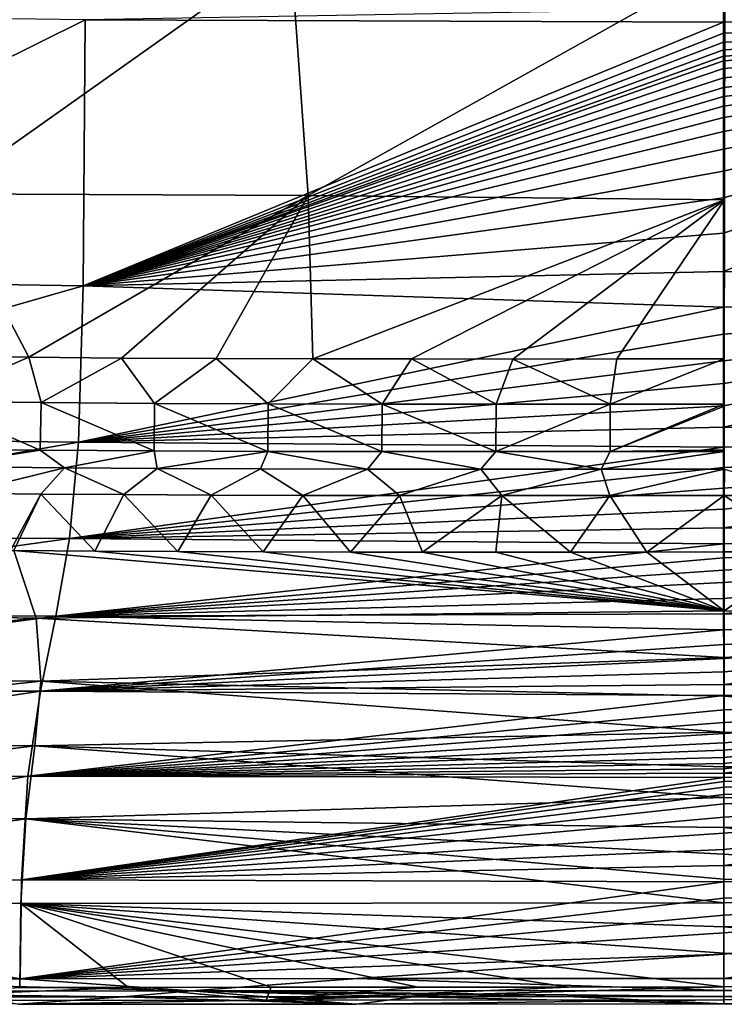
# Model space of a CAD drawing. Units: millimetres. Extents: x -941 to 859, y -365 to 434.
# Drawn here: x -240 to -41, y -365 to -86 of the extents above; entities that cross this region are included whole.
import ezdxf

# ---------------------------------------------------------------- set-up
doc = ezdxf.new("R2010")
doc.units = ezdxf.units.MM
doc.header["$LTSCALE"] = 6.999206
for name, color, linetype in [('20', 7, 'CONTINUOUS'), ('25', 7, 'CONTINUOUS'), ('28', 7, 'CONTINUOUS'), ('30', 7, 'CONTINUOUS'), ('40', 7, 'CONTINUOUS'), ('45', 7, 'CONTINUOUS'), ('48', 7, 'CONTINUOUS'), ('51', 7, 'CONTINUOUS'), ('6', 7, 'CONTINUOUS'), ('69', 7, 'CONTINUOUS'), ('7', 7, 'CONTINUOUS'), ('70', 7, 'CONTINUOUS'), ('77', 7, 'CONTINUOUS'), ('83', 7, 'CONTINUOUS'), ('87', 7, 'CONTINUOUS')]:
    doc.layers.add(name, color=color, linetype=linetype)

msp = doc.modelspace()

# ---------------------------------------------------------------- linework, layer by layer
at = {"layer": '20', "color": 7, "linetype": 'CONTINUOUS', "true_color": 0xdfdfdb}
for points in [[(-163.41, -65.83, 47.16), (-261.66, -135.58, 58.25), (-270.44, -65.47, 48.63), (-163.41, -65.83, 47.16)], [(-158.42, -136.04, 56.8), (-261.66, -135.58, 58.25), (-163.41, -65.83, 47.16), (-158.42, -136.04, 56.8)], [(-40.63, -70.07, 47.32), (-158.42, -136.04, 56.8), (-163.41, -65.83, 47.16), (-40.63, -70.07, 47.32)], [(-40.69, -137.22, 56.96), (-158.42, -136.04, 56.8), (-40.63, -70.07, 47.32), (-40.69, -137.22, 56.96)], [(-263.15, -181.5, 77.57), (-261.66, -135.58, 58.25), (-237.4, -181.8, 76.96), (-263.15, -181.5, 77.57)], [(-261.66, -135.58, 58.25), (-158.42, -136.04, 56.8), (-237.4, -181.8, 76.96), (-261.66, -135.58, 58.25)], [(-237.4, -181.8, 76.96), (-158.42, -136.04, 56.8), (-211.16, -182.01, 76.53), (-237.4, -181.8, 76.96)], [(-211.16, -182.01, 76.53), (-158.42, -136.04, 56.8), (-184.42, -182.15, 76.24), (-211.16, -182.01, 76.53)], [(-184.42, -182.15, 76.24), (-158.42, -136.04, 56.8), (-157.09, -182.23, 76.06), (-184.42, -182.15, 76.24)], [(-158.42, -136.04, 56.8), (-40.69, -137.22, 56.96), (-157.09, -182.23, 76.06), (-158.42, -136.04, 56.8)], [(-157.09, -182.23, 76.06), (-40.69, -137.22, 56.96), (-129.15, -182.27, 75.96), (-157.09, -182.23, 76.06)], [(-129.15, -182.27, 75.96), (-40.69, -137.22, 56.96), (-100.52, -182.28, 75.93), (-129.15, -182.27, 75.96)], [(-100.52, -182.28, 75.93), (-40.69, -137.22, 56.96), (-71.1, -182.27, 75.92), (-100.52, -182.28, 75.93)], [(-40.69, -137.22, 56.96), (-40.81, -182.25, 75.93), (-71.1, -182.27, 75.92), (-40.69, -137.22, 56.96)], [(-40.69, -142.46, 58.36), (-40.81, -182.25, 75.93), (-40.69, -137.22, 56.96), (-40.69, -142.46, 58.36)], [(-40.73, -182.25, 75.93), (-40.81, -182.25, 75.93), (-40.69, -142.46, 58.36), (-40.73, -182.25, 75.93)]]:
    msp.add_3dface(points, dxfattribs=at)
at = {"layer": '25', "color": 7, "linetype": 'CONTINUOUS', "true_color": 0xdfdfdb}
for points in [[(-191.35, -361, 515.95), (-327.17, -357.7, 517.28), (-341.83, -361.11, 516.11), (-191.35, -361, 515.95)], [(-239.88, -357.63, 517.17), (-327.17, -357.7, 517.28), (-191.35, -361, 515.95), (-239.88, -357.63, 517.17)], [(-144.59, -357.56, 517.13), (-239.88, -357.63, 517.17), (-191.35, -361, 515.95), (-144.59, -357.56, 517.13)], [(-40.87, -360.89, 515.93), (-144.59, -357.56, 517.13), (-191.35, -361, 515.95), (-40.87, -360.89, 515.93)], [(-40.87, -357.48, 517.13), (-144.59, -357.56, 517.13), (-40.87, -360.89, 515.93), (-40.87, -357.48, 517.13)], [(-191.35, -361, 515.95), (-341.83, -361.11, 516.11), (-210.69, -362.72, 512.78), (-191.35, -361, 515.95)], [(-210.69, -362.72, 512.78), (-341.83, -361.11, 516.11), (-249.96, -362.75, 512.8), (-210.69, -362.72, 512.78)], [(-170.36, -362.69, 512.76), (-191.35, -361, 515.95), (-210.69, -362.72, 512.78), (-170.36, -362.69, 512.76)], [(-40.87, -360.93, 515.89), (-40.87, -360.89, 515.93), (-191.35, -361, 515.95), (-40.87, -360.93, 515.89)], [(-40.87, -362.6, 512.75), (-40.87, -360.93, 515.89), (-191.35, -361, 515.95), (-40.87, -362.6, 512.75)], [(-40.87, -362.6, 512.75), (-191.35, -361, 515.95), (-85.3, -362.63, 512.75), (-40.87, -362.6, 512.75)], [(-85.3, -362.63, 512.75), (-191.35, -361, 515.95), (-128.59, -362.66, 512.76), (-85.3, -362.63, 512.75)], [(-128.59, -362.66, 512.76), (-191.35, -361, 515.95), (-170.36, -362.69, 512.76), (-128.59, -362.66, 512.76)]]:
    msp.add_3dface(points, dxfattribs=at)
at = {"layer": '28', "color": 7, "linetype": 'CONTINUOUS', "true_color": 0xdfdfdb}
for points in [[(-241.67, -236.42, -81.32), (-235.33, -255.59, 105.84), (-391.2, -252.84, 103.53), (-241.67, -236.42, -81.32)], [(-218.73, -236.6, -81.32), (-40.78, -253.51, 83.66), (-241.67, -236.42, -81.32), (-218.73, -236.6, -81.32)], [(-241.67, -236.42, -81.32), (-40.78, -253.51, 83.66), (-235.33, -255.59, 105.84), (-241.67, -236.42, -81.32)], [(-195.23, -236.73, -81.31), (-40.78, -253.51, 83.66), (-218.73, -236.6, -81.32), (-195.23, -236.73, -81.31)], [(-171.14, -236.82, -81.32), (-40.78, -253.51, 83.66), (-195.23, -236.73, -81.31), (-171.14, -236.82, -81.32)], [(-146.46, -236.87, -81.32), (-40.78, -253.51, 83.66), (-171.14, -236.82, -81.32), (-146.46, -236.87, -81.32)], [(-126.09, -236.89, -81.33), (-40.78, -253.51, 83.66), (-146.46, -236.87, -81.32), (-126.09, -236.89, -81.33)], [(-105.33, -236.89, -81.34), (-40.78, -253.51, 83.66), (-126.09, -236.89, -81.33), (-105.33, -236.89, -81.34)], [(-84.19, -236.89, -81.34), (-40.78, -253.51, 83.66), (-105.33, -236.89, -81.34), (-84.19, -236.89, -81.34)], [(-62.67, -236.88, -81.35), (-40.78, -253.51, 83.66), (-84.19, -236.89, -81.34), (-62.67, -236.88, -81.35)], [(-40.77, -236.86, -81.35), (-40.78, -253.51, 83.66), (-62.67, -236.88, -81.35), (-40.77, -236.86, -81.35)], [(-391.2, -252.84, 103.53), (-235.33, -255.59, 105.84), (-388.87, -271.59, 256.33), (-391.2, -252.84, 103.53)], [(-235.33, -255.59, 105.84), (-234.02, -273.38, 258.73), (-388.87, -271.59, 256.33), (-235.33, -255.59, 105.84)], [(-40.78, -253.51, 83.66), (-40.79, -266.72, 204.36), (-235.33, -255.59, 105.84), (-40.78, -253.51, 83.66)], [(-235.33, -255.59, 105.84), (-40.79, -266.72, 204.36), (-234.02, -273.38, 258.73), (-235.33, -255.59, 105.84)], [(-40.79, -266.72, 204.36), (-40.8, -277.69, 289.61), (-234.02, -273.38, 258.73), (-40.79, -266.72, 204.36)], [(-388.87, -271.59, 256.33), (-234.02, -273.38, 258.73), (-391.69, -290.49, 372.44), (-388.87, -271.59, 256.33)], [(-234.02, -273.38, 258.73), (-235.7, -291.73, 374.07), (-391.69, -290.49, 372.44), (-234.02, -273.38, 258.73)], [(-234.02, -273.38, 258.73), (-40.81, -287.87, 353.65), (-235.7, -291.73, 374.07), (-234.02, -273.38, 258.73)], [(-40.8, -277.69, 289.61), (-40.81, -287.87, 353.65), (-234.02, -273.38, 258.73), (-40.8, -277.69, 289.61)], [(-40.81, -287.87, 353.65), (-40.82, -297.61, 401.09), (-235.7, -291.73, 374.07), (-40.81, -287.87, 353.65)], [(-391.69, -290.49, 372.44), (-235.7, -291.73, 374.07), (-395.98, -311.45, 448.74), (-391.69, -290.49, 372.44)], [(-235.7, -291.73, 374.07), (-238.21, -312.32, 449.27), (-395.98, -311.45, 448.74), (-235.7, -291.73, 374.07)], [(-235.7, -291.73, 374.07), (-40.83, -306.29, 432.69), (-238.21, -312.32, 449.27), (-235.7, -291.73, 374.07)], [(-40.82, -297.61, 401.09), (-40.83, -306.29, 432.69), (-235.7, -291.73, 374.07), (-40.82, -297.61, 401.09)], [(-40.83, -306.29, 432.69), (-40.83, -314.8, 455.1), (-238.21, -312.32, 449.27), (-40.83, -306.29, 432.69)], [(-395.98, -311.45, 448.74), (-238.21, -312.32, 449.27), (-398.41, -335.83, 483.69), (-395.98, -311.45, 448.74)], [(-238.21, -312.32, 449.27), (-239.65, -336.28, 483.46), (-398.41, -335.83, 483.69), (-238.21, -312.32, 449.27)], [(-238.21, -312.32, 449.27), (-40.85, -336.12, 483.37), (-239.65, -336.28, 483.46), (-238.21, -312.32, 449.27)], [(-40.84, -329.4, 477.63), (-40.85, -336.12, 483.37), (-238.21, -312.32, 449.27), (-40.84, -329.4, 477.63)], [(-40.84, -322.36, 468.84), (-40.84, -329.4, 477.63), (-238.21, -312.32, 449.27), (-40.84, -322.36, 468.84)], [(-40.83, -314.8, 455.1), (-40.84, -322.36, 468.84), (-238.21, -312.32, 449.27), (-40.83, -314.8, 455.1)], [(-239.65, -336.28, 483.46), (-239.97, -360.04, 490.64), (-398.41, -335.83, 483.69), (-239.65, -336.28, 483.46)], [(-239.97, -360.04, 490.64), (-239.65, -336.28, 483.46), (-209.24, -360.02, 490.62), (-239.97, -360.04, 490.64)], [(-40.85, -336.12, 483.37), (-40.86, -342.95, 487.16), (-239.65, -336.28, 483.46), (-40.85, -336.12, 483.37)], [(-40.86, -350.38, 489.5), (-40.87, -359.9, 490.59), (-239.65, -336.28, 483.46), (-40.86, -350.38, 489.5)], [(-239.65, -336.28, 483.46), (-40.87, -359.9, 490.59), (-84.77, -359.93, 490.59), (-239.65, -336.28, 483.46)], [(-40.86, -342.95, 487.16), (-40.86, -350.38, 489.5), (-239.65, -336.28, 483.46), (-40.86, -342.95, 487.16)], [(-209.24, -360.02, 490.62), (-239.65, -336.28, 483.46), (-168.83, -359.99, 490.6), (-209.24, -360.02, 490.62)], [(-168.83, -359.99, 490.6), (-239.65, -336.28, 483.46), (-127.31, -359.97, 490.6), (-168.83, -359.99, 490.6)], [(-127.31, -359.97, 490.6), (-239.65, -336.28, 483.46), (-84.77, -359.93, 490.59), (-127.31, -359.97, 490.6)]]:
    msp.add_3dface(points, dxfattribs=at)
at = {"layer": '30', "color": 7, "linetype": 'CONTINUOUS', "true_color": 0xdfdfdb}
for points in [[(-40.94, -83.25, 68.14), (-221.49, -86.28, 69.25), (-40.94, -87.02, 68.49), (-40.94, -83.25, 68.14)], [(-367.66, -84.36, 75.05), (-368.47, -159.34, 93.28), (-221.49, -86.28, 69.25), (-367.66, -84.36, 75.05)], [(-221.49, -86.28, 69.25), (-368.47, -159.34, 93.28), (-222.02, -161.57, 86.34), (-221.49, -86.28, 69.25)], [(-221.49, -86.28, 69.25), (-222.02, -161.57, 86.34), (-40.94, -87.02, 68.49), (-221.49, -86.28, 69.25)], [(-40.94, -87.02, 68.49), (-222.02, -161.57, 86.34), (-40.94, -90.11, 68.8), (-40.94, -87.02, 68.49)], [(-40.94, -90.11, 68.8), (-222.02, -161.57, 86.34), (-40.94, -92.66, 69.07), (-40.94, -90.11, 68.8)], [(-40.94, -92.66, 69.07), (-222.02, -161.57, 86.34), (-40.94, -94.81, 69.31), (-40.94, -92.66, 69.07)], [(-40.94, -94.81, 69.31), (-222.02, -161.57, 86.34), (-40.94, -96.59, 69.52), (-40.94, -94.81, 69.31)], [(-40.94, -96.59, 69.52), (-222.02, -161.57, 86.34), (-40.94, -97.89, 69.67), (-40.94, -96.59, 69.52)], [(-40.94, -97.89, 69.67), (-222.02, -161.57, 86.34), (-40.94, -100.09, 69.94), (-40.94, -97.89, 69.67)], [(-40.94, -100.09, 69.94), (-222.02, -161.57, 86.34), (-40.94, -102.78, 70.29), (-40.94, -100.09, 69.94)], [(-40.94, -102.78, 70.29), (-222.02, -161.57, 86.34), (-40.95, -105.49, 70.66), (-40.94, -102.78, 70.29)], [(-40.95, -105.49, 70.66), (-222.02, -161.57, 86.34), (-40.95, -108.06, 71.03), (-40.95, -105.49, 70.66)], [(-40.95, -108.06, 71.03), (-222.02, -161.57, 86.34), (-40.95, -110.78, 71.44), (-40.95, -108.06, 71.03)], [(-40.95, -110.78, 71.44), (-222.02, -161.57, 86.34), (-40.95, -113.98, 71.95), (-40.95, -110.78, 71.44)], [(-40.95, -113.98, 71.95), (-222.02, -161.57, 86.34), (-40.95, -117.95, 72.64), (-40.95, -113.98, 71.95)], [(-40.95, -117.95, 72.64), (-222.02, -161.57, 86.34), (-40.95, -122.94, 73.57), (-40.95, -117.95, 72.64)], [(-40.95, -122.94, 73.57), (-222.02, -161.57, 86.34), (-40.96, -129.14, 74.88), (-40.95, -122.94, 73.57)], [(-40.96, -129.14, 74.88), (-222.02, -161.57, 86.34), (-40.96, -136.66, 76.69), (-40.96, -129.14, 74.88)], [(-40.96, -136.66, 76.69), (-222.02, -161.57, 86.34), (-40.96, -146.63, 79.59), (-40.96, -136.66, 76.69)], [(-40.96, -146.63, 79.59), (-222.02, -161.57, 86.34), (-40.97, -157.49, 83.53), (-40.96, -146.63, 79.59)], [(-40.97, -157.49, 83.53), (-222.02, -161.57, 86.34), (-40.97, -167.65, 88.21), (-40.97, -157.49, 83.53)], [(-368.47, -159.34, 93.28), (-370.64, -204.22, 131.67), (-222.02, -161.57, 86.34), (-368.47, -159.34, 93.28)], [(-222.02, -161.57, 86.34), (-370.64, -204.22, 131.67), (-223.36, -205.84, 123.82), (-222.02, -161.57, 86.34)], [(-222.02, -161.57, 86.34), (-223.36, -205.84, 123.82), (-40.97, -167.65, 88.21), (-222.02, -161.57, 86.34)], [(-40.97, -167.65, 88.21), (-223.36, -205.84, 123.82), (-40.97, -175.24, 92.53), (-40.97, -167.65, 88.21)], [(-40.97, -175.24, 92.53), (-223.36, -205.84, 123.82), (-40.97, -182.83, 97.76), (-40.97, -175.24, 92.53)], [(-40.97, -182.83, 97.76), (-223.36, -205.84, 123.82), (-40.97, -189.24, 103.09), (-40.97, -182.83, 97.76)], [(-40.97, -189.24, 103.09), (-223.36, -205.84, 123.82), (-40.97, -195.52, 109.34), (-40.97, -189.24, 103.09)], [(-40.97, -195.52, 109.34), (-223.36, -205.84, 123.82), (-40.97, -201.51, 116.48), (-40.97, -195.52, 109.34)], [(-40.97, -201.51, 116.48), (-223.36, -205.84, 123.82), (-40.97, -207.25, 124.69), (-40.97, -201.51, 116.48)], [(-370.64, -204.22, 131.67), (-374.91, -232.28, 196.8), (-223.36, -205.84, 123.82), (-370.64, -204.22, 131.67)], [(-223.36, -205.84, 123.82), (-374.91, -232.28, 196.8), (-225.91, -233.08, 189.05), (-223.36, -205.84, 123.82)], [(-223.36, -205.84, 123.82), (-225.91, -233.08, 189.05), (-40.97, -207.25, 124.69), (-223.36, -205.84, 123.82)], [(-40.97, -207.25, 124.69), (-225.91, -233.08, 189.05), (-40.97, -212.97, 134.54), (-40.97, -207.25, 124.69)], [(-40.97, -212.97, 134.54), (-225.91, -233.08, 189.05), (-40.97, -218.84, 146.8), (-40.97, -212.97, 134.54)], [(-40.97, -218.84, 146.8), (-225.91, -233.08, 189.05), (-40.96, -224.76, 161.79), (-40.97, -218.84, 146.8)], [(-40.96, -224.76, 161.79), (-225.91, -233.08, 189.05), (-40.96, -230.04, 177.72), (-40.96, -224.76, 161.79)], [(-40.96, -230.04, 177.72), (-225.91, -233.08, 189.05), (-40.95, -234.56, 193.29), (-40.96, -230.04, 177.72)], [(-374.91, -232.28, 196.8), (-381.47, -254.72, 288.71), (-225.91, -233.08, 189.05), (-374.91, -232.28, 196.8)], [(-225.91, -233.08, 189.05), (-381.47, -254.72, 288.71), (-229.79, -254.98, 282.53), (-225.91, -233.08, 189.05)], [(-225.91, -233.08, 189.05), (-229.79, -254.98, 282.53), (-40.95, -234.56, 193.29), (-225.91, -233.08, 189.05)], [(-40.95, -234.56, 193.29), (-229.79, -254.98, 282.53), (-40.95, -238.51, 208.3), (-40.95, -234.56, 193.29)], [(-40.95, -238.51, 208.3), (-229.79, -254.98, 282.53), (-40.94, -242.01, 222.62), (-40.95, -238.51, 208.3)], [(-40.94, -242.01, 222.62), (-229.79, -254.98, 282.53), (-40.94, -245.52, 237.83), (-40.94, -242.01, 222.62)], [(-40.94, -245.52, 237.83), (-229.79, -254.98, 282.53), (-40.93, -249.98, 258.19), (-40.94, -245.52, 237.83)], [(-40.93, -249.98, 258.19), (-229.79, -254.98, 282.53), (-40.92, -254.4, 279.24), (-40.93, -249.98, 258.19)], [(-381.47, -254.72, 288.71), (-388.74, -276.26, 387.18), (-229.79, -254.98, 282.53), (-381.47, -254.72, 288.71)], [(-229.79, -254.98, 282.53), (-388.74, -276.26, 387.18), (-234.07, -276.26, 383.31), (-229.79, -254.98, 282.53)], [(-229.79, -254.98, 282.53), (-234.07, -276.26, 383.31), (-40.92, -258.87, 301.04), (-229.79, -254.98, 282.53)], [(-40.92, -254.4, 279.24), (-229.79, -254.98, 282.53), (-40.92, -258.87, 301.04), (-40.92, -254.4, 279.24)], [(-40.92, -258.87, 301.04), (-234.07, -276.26, 383.31), (-40.91, -263.02, 321.35), (-40.92, -258.87, 301.04)], [(-40.91, -263.02, 321.35), (-234.07, -276.26, 383.31), (-40.9, -266.99, 340.61), (-40.91, -263.02, 321.35)], [(-40.9, -266.99, 340.61), (-234.07, -276.26, 383.31), (-40.9, -270.8, 358.63), (-40.9, -266.99, 340.61)], [(-40.9, -270.8, 358.63), (-234.07, -276.26, 383.31), (-40.89, -274.33, 374.76), (-40.9, -270.8, 358.63)], [(-40.89, -274.33, 374.76), (-234.07, -276.26, 383.31), (-40.89, -277.48, 388.6), (-40.89, -274.33, 374.76)], [(-388.74, -276.26, 387.18), (-394.81, -300.35, 468.01), (-234.07, -276.26, 383.31), (-388.74, -276.26, 387.18)], [(-234.07, -276.26, 383.31), (-394.81, -300.35, 468.01), (-237.65, -300.26, 466.31), (-234.07, -276.26, 383.31)], [(-234.07, -276.26, 383.31), (-237.65, -300.26, 466.31), (-40.89, -277.48, 388.6), (-234.07, -276.26, 383.31)], [(-40.89, -277.48, 388.6), (-237.65, -300.26, 466.31), (-40.88, -281.53, 405.38), (-40.89, -277.48, 388.6)], [(-40.88, -281.53, 405.38), (-237.65, -300.26, 466.31), (-40.88, -285.09, 419.19), (-40.88, -281.53, 405.38)], [(-40.88, -285.09, 419.19), (-237.65, -300.26, 466.31), (-40.87, -288.24, 430.56), (-40.88, -285.09, 419.19)], [(-40.87, -288.24, 430.56), (-237.65, -300.26, 466.31), (-40.87, -290.81, 439.24), (-40.87, -288.24, 430.56)], [(-40.87, -290.81, 439.24), (-237.65, -300.26, 466.31), (-40.87, -292.91, 445.93), (-40.87, -290.81, 439.24)], [(-40.87, -292.91, 445.93), (-237.65, -300.26, 466.31), (-40.87, -294.97, 452.11), (-40.87, -292.91, 445.93)], [(-40.87, -294.97, 452.11), (-237.65, -300.26, 466.31), (-40.87, -296.7, 457.06), (-40.87, -294.97, 452.11)], [(-40.87, -296.7, 457.06), (-237.65, -300.26, 466.31), (-40.86, -298.17, 461.06), (-40.87, -296.7, 457.06)], [(-394.81, -300.35, 468.01), (-397.94, -329.72, 509.22), (-237.65, -300.26, 466.31), (-394.81, -300.35, 468.01)], [(-237.65, -300.26, 466.31), (-397.94, -329.72, 509.22), (-239.49, -329.61, 508.67), (-237.65, -300.26, 466.31)], [(-237.65, -300.26, 466.31), (-239.49, -329.61, 508.67), (-40.86, -300.66, 467.41), (-237.65, -300.26, 466.31)], [(-40.86, -300.66, 467.41), (-239.49, -329.61, 508.67), (-40.86, -301.79, 470.12), (-40.86, -300.66, 467.41)], [(-40.86, -298.17, 461.06), (-237.65, -300.26, 466.31), (-40.86, -299.45, 464.38), (-40.86, -298.17, 461.06)], [(-40.86, -299.45, 464.38), (-237.65, -300.26, 466.31), (-40.86, -300.66, 467.41), (-40.86, -299.45, 464.38)], [(-40.86, -301.79, 470.12), (-239.49, -329.61, 508.67), (-40.86, -303.44, 473.91), (-40.86, -301.79, 470.12)], [(-40.86, -303.44, 473.91), (-239.49, -329.61, 508.67), (-40.86, -305.44, 478.17), (-40.86, -303.44, 473.91)], [(-40.86, -305.44, 478.17), (-239.49, -329.61, 508.67), (-40.86, -308.11, 483.38), (-40.86, -305.44, 478.17)], [(-40.86, -308.11, 483.38), (-239.49, -329.61, 508.67), (-40.86, -311.85, 489.74), (-40.86, -308.11, 483.38)], [(-40.86, -311.85, 489.74), (-239.49, -329.61, 508.67), (-40.86, -316.39, 496.13), (-40.86, -311.85, 489.74)], [(-40.86, -316.39, 496.13), (-239.49, -329.61, 508.67), (-40.86, -321.05, 501.47), (-40.86, -316.39, 496.13)], [(-40.86, -321.05, 501.47), (-239.49, -329.61, 508.67), (-40.86, -325.54, 505.63), (-40.86, -321.05, 501.47)], [(-40.86, -325.54, 505.63), (-239.49, -329.61, 508.67), (-40.86, -330.13, 509.04), (-40.86, -325.54, 505.63)], [(-239.49, -329.61, 508.67), (-397.94, -329.72, 509.22), (-239.88, -357.63, 517.17), (-239.49, -329.61, 508.67)], [(-239.88, -357.63, 517.17), (-397.94, -329.72, 509.22), (-327.17, -357.7, 517.28), (-239.88, -357.63, 517.17)], [(-239.49, -329.61, 508.67), (-239.88, -357.63, 517.17), (-40.86, -330.13, 509.04), (-239.49, -329.61, 508.67)], [(-40.86, -330.13, 509.04), (-239.88, -357.63, 517.17), (-40.86, -334.82, 511.77), (-40.86, -330.13, 509.04)], [(-40.86, -334.82, 511.77), (-239.88, -357.63, 517.17), (-40.86, -339.57, 513.86), (-40.86, -334.82, 511.77)], [(-40.86, -339.57, 513.86), (-239.88, -357.63, 517.17), (-40.86, -344.62, 515.44), (-40.86, -339.57, 513.86)], [(-40.86, -344.62, 515.44), (-239.88, -357.63, 517.17), (-40.87, -350.62, 516.59), (-40.86, -344.62, 515.44)], [(-40.87, -350.62, 516.59), (-239.88, -357.63, 517.17), (-144.59, -357.56, 517.13), (-40.87, -350.62, 516.59)], [(-40.87, -357.48, 517.13), (-40.87, -350.62, 516.59), (-144.59, -357.56, 517.13), (-40.87, -357.48, 517.13)]]:
    msp.add_3dface(points, dxfattribs=at)
at = {"layer": '40', "color": 7, "linetype": 'CONTINUOUS', "true_color": 0xdfdfdb}
for points in [[(-40.78, -220.86, -81.37), (-40.79, -213.44, 60.42), (-40.74, -213.44, 60.42), (-40.78, -220.86, -81.37)], [(-16.41, -220.84, -81.37), (-40.78, -220.86, -81.37), (-40.7, -213.44, 60.42), (-16.41, -220.84, -81.37)], [(-40.7, -213.44, 60.42), (-40.78, -220.86, -81.37), (-40.74, -213.44, 60.42), (-40.7, -213.44, 60.42)]]:
    msp.add_3dface(points, dxfattribs=at)
at = {"layer": '45', "color": 7, "linetype": 'CONTINUOUS', "true_color": 0xdfdfdb}
for points in [[(-40.78, -253.51, 83.66), (-40.77, -236.86, -81.35), (-16.78, -236.84, -81.35), (-40.78, -253.51, 83.66)], [(-40.78, -253.51, 83.66), (-16.78, -236.84, -81.35), (153.77, -255.3, 105.82), (-40.78, -253.51, 83.66)], [(-40.79, -266.72, 204.36), (-40.78, -253.51, 83.66), (153.77, -255.3, 105.82), (-40.79, -266.72, 204.36)], [(152.42, -273.1, 258.72), (-40.79, -266.72, 204.36), (153.77, -255.3, 105.82), (152.42, -273.1, 258.72)], [(-40.8, -277.69, 289.61), (-40.79, -266.72, 204.36), (152.42, -273.1, 258.72), (-40.8, -277.69, 289.61)], [(154.07, -291.44, 374.07), (-40.8, -277.69, 289.61), (152.42, -273.1, 258.72), (154.07, -291.44, 374.07)], [(-40.81, -287.87, 353.65), (-40.8, -277.69, 289.61), (154.07, -291.44, 374.07), (-40.81, -287.87, 353.65)], [(-40.82, -297.61, 401.09), (-40.81, -287.87, 353.65), (154.07, -291.44, 374.07), (-40.82, -297.61, 401.09)], [(156.55, -312.03, 449.26), (-40.82, -297.61, 401.09), (154.07, -291.44, 374.07), (156.55, -312.03, 449.26)], [(-40.83, -306.29, 432.69), (-40.82, -297.61, 401.09), (156.55, -312.03, 449.26), (-40.83, -306.29, 432.69)], [(-40.83, -314.8, 455.1), (-40.83, -306.29, 432.69), (156.55, -312.03, 449.26), (-40.83, -314.8, 455.1)], [(157.95, -335.98, 483.46), (-40.83, -314.8, 455.1), (156.55, -312.03, 449.26), (157.95, -335.98, 483.46)], [(-40.84, -322.36, 468.84), (-40.83, -314.8, 455.1), (157.95, -335.98, 483.46), (-40.84, -322.36, 468.84)], [(-40.84, -329.4, 477.63), (-40.84, -322.36, 468.84), (157.95, -335.98, 483.46), (-40.84, -329.4, 477.63)], [(-40.85, -336.12, 483.37), (-40.84, -329.4, 477.63), (157.95, -335.98, 483.46), (-40.85, -336.12, 483.37)], [(-40.86, -342.95, 487.16), (-40.85, -336.12, 483.37), (157.95, -335.98, 483.46), (-40.86, -342.95, 487.16)], [(158.22, -359.75, 490.64), (-40.86, -342.95, 487.16), (157.95, -335.98, 483.46), (158.22, -359.75, 490.64)], [(-40.86, -350.38, 489.5), (-40.86, -342.95, 487.16), (158.22, -359.75, 490.64), (-40.86, -350.38, 489.5)], [(-40.87, -359.9, 490.59), (-40.86, -350.38, 489.5), (61.1, -359.83, 490.6), (-40.87, -359.9, 490.59)], [(158.22, -359.75, 490.64), (156.6, -359.75, 490.63), (-40.86, -350.38, 489.5), (158.22, -359.75, 490.64)], [(61.1, -359.83, 490.6), (-40.86, -350.38, 489.5), (156.6, -359.75, 490.63), (61.1, -359.83, 490.6)]]:
    msp.add_3dface(points, dxfattribs=at)
at = {"layer": '48', "color": 7, "linetype": 'CONTINUOUS', "true_color": 0xdfdfdb}
for points in [[(-40.87, -359.9, 490.59), (61.1, -359.83, 490.6), (-40.87, -363.53, 492.36), (-40.87, -359.9, 490.59)], [(61.1, -359.83, 490.6), (88.79, -363.43, 492.36), (-40.87, -363.53, 492.36), (61.1, -359.83, 490.6)], [(4.21, -364.64, 496.21), (-40.87, -364.68, 496.21), (88.79, -363.43, 492.36), (4.21, -364.64, 496.21)], [(88.79, -363.43, 492.36), (-40.87, -364.68, 496.21), (-40.87, -363.57, 492.41), (88.79, -363.43, 492.36)], [(-40.87, -363.53, 492.36), (88.79, -363.43, 492.36), (-40.87, -363.57, 492.41), (-40.87, -363.53, 492.36)]]:
    msp.add_3dface(points, dxfattribs=at)
at = {"layer": '51', "color": 7, "linetype": 'CONTINUOUS', "true_color": 0xdfdfdb}
for points in [[(62.71, -362.52, 512.76), (-40.87, -362.6, 512.75), (47.87, -364.61, 496.22), (62.71, -362.52, 512.76)], [(-40.87, -362.6, 512.75), (-40.87, -364.68, 496.21), (4.21, -364.64, 496.21), (-40.87, -362.6, 512.75)], [(47.87, -364.61, 496.22), (-40.87, -362.6, 512.75), (4.21, -364.64, 496.21), (47.87, -364.61, 496.22)]]:
    msp.add_3dface(points, dxfattribs=at)
at = {"layer": '6', "color": 7, "linetype": 'CONTINUOUS', "true_color": 0xdfdfdb}
for points in [[(-263.15, -181.5, 77.57), (-237.4, -181.8, 76.96), (-265.98, -194.22, 81.01), (-263.15, -181.5, 77.57)], [(-237.4, -181.8, 76.96), (-233.93, -194.59, 80.27), (-265.98, -194.22, 81.01), (-237.4, -181.8, 76.96)], [(-237.4, -181.8, 76.96), (-211.16, -182.01, 76.53), (-233.93, -194.59, 80.27), (-237.4, -181.8, 76.96)], [(-211.16, -182.01, 76.53), (-201.82, -194.83, 79.79), (-233.93, -194.59, 80.27), (-211.16, -182.01, 76.53)], [(-211.16, -182.01, 76.53), (-184.42, -182.15, 76.24), (-201.82, -194.83, 79.79), (-211.16, -182.01, 76.53)], [(-184.42, -182.15, 76.24), (-169.67, -194.96, 79.51), (-201.82, -194.83, 79.79), (-184.42, -182.15, 76.24)], [(-184.42, -182.15, 76.24), (-157.09, -182.23, 76.06), (-169.67, -194.96, 79.51), (-184.42, -182.15, 76.24)], [(-157.09, -182.23, 76.06), (-137.49, -195.02, 79.36), (-169.67, -194.96, 79.51), (-157.09, -182.23, 76.06)], [(-157.09, -182.23, 76.06), (-129.15, -182.27, 75.96), (-137.49, -195.02, 79.36), (-157.09, -182.23, 76.06)], [(-129.15, -182.27, 75.96), (-105.28, -195.04, 79.31), (-137.49, -195.02, 79.36), (-129.15, -182.27, 75.96)], [(-129.15, -182.27, 75.96), (-100.52, -182.28, 75.93), (-105.28, -195.04, 79.31), (-129.15, -182.27, 75.96)], [(-100.52, -182.28, 75.93), (-73.05, -195.03, 79.3), (-105.28, -195.04, 79.31), (-100.52, -182.28, 75.93)], [(-100.52, -182.28, 75.93), (-71.1, -182.27, 75.92), (-73.05, -195.03, 79.3), (-100.52, -182.28, 75.93)], [(-71.1, -182.27, 75.92), (-40.81, -182.25, 75.93), (-73.05, -195.03, 79.3), (-71.1, -182.27, 75.92)], [(-40.81, -182.25, 75.93), (-40.8, -195.07, 79.31), (-73.05, -195.03, 79.3), (-40.81, -182.25, 75.93)], [(-234.18, -208.02, 73.57), (-266.37, -207.64, 74.32), (-265.98, -194.22, 81.01), (-234.18, -208.02, 73.57)], [(-233.93, -194.59, 80.27), (-234.18, -208.02, 73.57), (-265.98, -194.22, 81.01), (-233.93, -194.59, 80.27)], [(-201.98, -208.26, 73.1), (-234.18, -208.02, 73.57), (-233.93, -194.59, 80.27), (-201.98, -208.26, 73.1)], [(-201.82, -194.83, 79.79), (-201.98, -208.26, 73.1), (-233.93, -194.59, 80.27), (-201.82, -194.83, 79.79)], [(-169.76, -208.4, 72.81), (-201.98, -208.26, 73.1), (-201.82, -194.83, 79.79), (-169.76, -208.4, 72.81)], [(-169.67, -194.96, 79.51), (-169.76, -208.4, 72.81), (-201.82, -194.83, 79.79), (-169.67, -194.96, 79.51)], [(-137.53, -208.46, 72.67), (-169.76, -208.4, 72.81), (-169.67, -194.96, 79.51), (-137.53, -208.46, 72.67)], [(-137.49, -195.02, 79.36), (-137.53, -208.46, 72.67), (-169.67, -194.96, 79.51), (-137.49, -195.02, 79.36)], [(-105.29, -208.48, 72.62), (-137.53, -208.46, 72.67), (-137.49, -195.02, 79.36), (-105.29, -208.48, 72.62)], [(-105.28, -195.04, 79.31), (-105.29, -208.48, 72.62), (-137.49, -195.02, 79.36), (-105.28, -195.04, 79.31)], [(-73.04, -208.47, 72.61), (-105.29, -208.48, 72.62), (-73.05, -195.03, 79.3), (-73.04, -208.47, 72.61)], [(-73.05, -195.03, 79.3), (-105.29, -208.48, 72.62), (-105.28, -195.04, 79.31), (-73.05, -195.03, 79.3)], [(-40.8, -195.07, 79.31), (-73.04, -208.47, 72.61), (-73.05, -195.03, 79.3), (-40.8, -195.07, 79.31)], [(-40.8, -195.65, 79.25), (-73.04, -208.47, 72.61), (-40.8, -195.07, 79.31), (-40.8, -195.65, 79.25)], [(-40.79, -208, 73.1), (-73.04, -208.47, 72.61), (-40.8, -195.65, 79.25), (-40.79, -208, 73.1)], [(-234.18, -208.02, 73.57), (-263.99, -212.66, 62.05), (-266.37, -207.64, 74.32), (-234.18, -208.02, 73.57)], [(-227.27, -213.07, 61.25), (-263.99, -212.66, 62.05), (-234.18, -208.02, 73.57), (-227.27, -213.07, 61.25)], [(-201.98, -208.26, 73.1), (-227.27, -213.07, 61.25), (-234.18, -208.02, 73.57), (-201.98, -208.26, 73.1)], [(-201.07, -213.25, 60.88), (-227.27, -213.07, 61.25), (-201.98, -208.26, 73.1), (-201.07, -213.25, 60.88)], [(-169.76, -208.4, 72.81), (-201.07, -213.25, 60.88), (-201.98, -208.26, 73.1), (-169.76, -208.4, 72.81)], [(-171.87, -213.38, 60.63), (-201.07, -213.25, 60.88), (-169.76, -208.4, 72.81), (-171.87, -213.38, 60.63)], [(-141.67, -213.44, 60.48), (-171.87, -213.38, 60.63), (-169.76, -208.4, 72.81), (-141.67, -213.44, 60.48)], [(-137.53, -208.46, 72.67), (-141.67, -213.44, 60.48), (-169.76, -208.4, 72.81), (-137.53, -208.46, 72.67)], [(-109.62, -213.47, 60.42), (-141.67, -213.44, 60.48), (-137.53, -208.46, 72.67), (-109.62, -213.47, 60.42)], [(-105.29, -208.48, 72.62), (-109.62, -213.47, 60.42), (-137.53, -208.46, 72.67), (-105.29, -208.48, 72.62)], [(-75.55, -213.46, 60.41), (-109.62, -213.47, 60.42), (-105.29, -208.48, 72.62), (-75.55, -213.46, 60.41)], [(-73.04, -208.47, 72.61), (-75.55, -213.46, 60.41), (-105.29, -208.48, 72.62), (-73.04, -208.47, 72.61)], [(-40.79, -213.44, 60.42), (-75.55, -213.46, 60.41), (-40.79, -208.4, 72.67), (-40.79, -213.44, 60.42)], [(-40.79, -208.4, 72.67), (-75.55, -213.46, 60.41), (-73.04, -208.47, 72.61), (-40.79, -208.4, 72.67)], [(-40.79, -208.4, 72.67), (-73.04, -208.47, 72.61), (-40.79, -208, 73.1), (-40.79, -208.4, 72.67)]]:
    msp.add_3dface(points, dxfattribs=at)
at = {"layer": '69', "color": 7, "linetype": 'CONTINUOUS', "true_color": 0xdfdfdb}
for points in [[(-234, -220.49, -81.37), (-242.6, -236.41, -81.32), (-256.43, -220.27, -81.37), (-234, -220.49, -81.37)], [(-241.67, -236.42, -81.32), (-242.6, -236.41, -81.32), (-234, -220.49, -81.37), (-241.67, -236.42, -81.32)], [(-218.73, -236.6, -81.32), (-241.67, -236.42, -81.32), (-234, -220.49, -81.37), (-218.73, -236.6, -81.32)], [(-210.5, -220.65, -81.37), (-218.73, -236.6, -81.32), (-234, -220.49, -81.37), (-210.5, -220.65, -81.37)], [(-195.23, -236.73, -81.31), (-218.73, -236.6, -81.32), (-210.5, -220.65, -81.37), (-195.23, -236.73, -81.31)], [(-185.82, -220.77, -81.37), (-195.23, -236.73, -81.31), (-210.5, -220.65, -81.37), (-185.82, -220.77, -81.37)], [(-171.14, -236.82, -81.32), (-195.23, -236.73, -81.31), (-185.82, -220.77, -81.37), (-171.14, -236.82, -81.32)], [(-159.9, -220.84, -81.37), (-171.14, -236.82, -81.32), (-185.82, -220.77, -81.37), (-159.9, -220.84, -81.37)], [(-146.46, -236.87, -81.32), (-171.14, -236.82, -81.32), (-159.9, -220.84, -81.37), (-146.46, -236.87, -81.32)], [(-132.53, -220.88, -81.37), (-146.46, -236.87, -81.32), (-159.9, -220.84, -81.37), (-132.53, -220.88, -81.37)], [(-126.09, -236.89, -81.33), (-146.46, -236.87, -81.32), (-132.53, -220.88, -81.37), (-126.09, -236.89, -81.33)], [(-103.68, -220.89, -81.37), (-126.09, -236.89, -81.33), (-132.53, -220.88, -81.37), (-103.68, -220.89, -81.37)], [(-105.33, -236.89, -81.34), (-126.09, -236.89, -81.33), (-103.68, -220.89, -81.37), (-105.33, -236.89, -81.34)], [(-84.19, -236.89, -81.34), (-105.33, -236.89, -81.34), (-103.68, -220.89, -81.37), (-84.19, -236.89, -81.34)], [(-73.08, -220.89, -81.37), (-84.19, -236.89, -81.34), (-103.68, -220.89, -81.37), (-73.08, -220.89, -81.37)], [(-62.67, -236.88, -81.35), (-84.19, -236.89, -81.34), (-73.08, -220.89, -81.37), (-62.67, -236.88, -81.35)], [(-40.78, -220.86, -81.37), (-62.67, -236.88, -81.35), (-73.08, -220.89, -81.37), (-40.78, -220.86, -81.37)], [(-40.77, -236.86, -81.35), (-62.67, -236.88, -81.35), (-40.78, -220.86, -81.37), (-40.77, -236.86, -81.35)], [(-16.41, -220.84, -81.37), (-16.78, -236.84, -81.35), (-40.78, -220.86, -81.37), (-16.41, -220.84, -81.37)], [(-16.78, -236.84, -81.35), (-40.77, -236.86, -81.35), (-40.78, -220.86, -81.37), (-16.78, -236.84, -81.35)]]:
    msp.add_3dface(points, dxfattribs=at)
at = {"layer": '7', "color": 7, "linetype": 'CONTINUOUS', "true_color": 0xdfdfdb}
for points in [[(164.47, 33.75, 65.56), (-40.94, -83.25, 68.14), (139.97, -86.29, 69.28), (164.47, 33.75, 65.56)], [(-40.94, -83.25, 68.14), (-40.94, -87.02, 68.49), (139.97, -86.29, 69.28), (-40.94, -83.25, 68.14)], [(-40.96, -146.63, 79.59), (-40.97, -157.49, 83.53), (139.97, -86.29, 69.28), (-40.96, -146.63, 79.59)], [(139.97, -86.29, 69.28), (-40.97, -157.49, 83.53), (140.38, -161.45, 86.4), (139.97, -86.29, 69.28)], [(-40.95, -122.94, 73.57), (-40.96, -129.14, 74.88), (139.97, -86.29, 69.28), (-40.95, -122.94, 73.57)], [(-40.96, -129.14, 74.88), (-40.96, -136.66, 76.69), (139.97, -86.29, 69.28), (-40.96, -129.14, 74.88)], [(-40.96, -136.66, 76.69), (-40.96, -146.63, 79.59), (139.97, -86.29, 69.28), (-40.96, -136.66, 76.69)], [(-40.94, -102.78, 70.29), (-40.95, -105.49, 70.66), (139.97, -86.29, 69.28), (-40.94, -102.78, 70.29)], [(-40.95, -105.49, 70.66), (-40.95, -108.06, 71.03), (139.97, -86.29, 69.28), (-40.95, -105.49, 70.66)], [(-40.95, -108.06, 71.03), (-40.95, -110.78, 71.44), (139.97, -86.29, 69.28), (-40.95, -108.06, 71.03)], [(-40.95, -110.78, 71.44), (-40.95, -113.98, 71.95), (139.97, -86.29, 69.28), (-40.95, -110.78, 71.44)], [(-40.95, -113.98, 71.95), (-40.95, -117.95, 72.64), (139.97, -86.29, 69.28), (-40.95, -113.98, 71.95)], [(-40.95, -117.95, 72.64), (-40.95, -122.94, 73.57), (139.97, -86.29, 69.28), (-40.95, -117.95, 72.64)], [(-40.94, -87.02, 68.49), (-40.94, -90.11, 68.8), (139.97, -86.29, 69.28), (-40.94, -87.02, 68.49)], [(-40.94, -90.11, 68.8), (-40.94, -92.66, 69.07), (139.97, -86.29, 69.28), (-40.94, -90.11, 68.8)], [(-40.94, -92.66, 69.07), (-40.94, -94.81, 69.31), (139.97, -86.29, 69.28), (-40.94, -92.66, 69.07)], [(-40.94, -94.81, 69.31), (-40.94, -96.59, 69.52), (139.97, -86.29, 69.28), (-40.94, -94.81, 69.31)], [(-40.94, -96.59, 69.52), (-40.94, -97.89, 69.67), (139.97, -86.29, 69.28), (-40.94, -96.59, 69.52)], [(-40.94, -97.89, 69.67), (-40.94, -100.09, 69.94), (139.97, -86.29, 69.28), (-40.94, -97.89, 69.67)], [(-40.94, -100.09, 69.94), (-40.94, -102.78, 70.29), (139.97, -86.29, 69.28), (-40.94, -100.09, 69.94)], [(-40.97, -157.49, 83.53), (-40.97, -167.65, 88.21), (140.38, -161.45, 86.4), (-40.97, -157.49, 83.53)], [(-40.97, -167.65, 88.21), (-40.97, -175.24, 92.53), (140.38, -161.45, 86.4), (-40.97, -167.65, 88.21)], [(-40.97, -175.24, 92.53), (-40.97, -182.83, 97.76), (140.38, -161.45, 86.4), (-40.97, -175.24, 92.53)], [(-40.97, -182.83, 97.76), (-40.97, -189.24, 103.09), (140.38, -161.45, 86.4), (-40.97, -182.83, 97.76)], [(-40.97, -189.24, 103.09), (-40.97, -195.52, 109.34), (140.38, -161.45, 86.4), (-40.97, -189.24, 103.09)], [(-40.97, -195.52, 109.34), (-40.97, -201.51, 116.48), (140.38, -161.45, 86.4), (-40.97, -195.52, 109.34)], [(140.38, -161.45, 86.4), (-40.97, -201.51, 116.48), (141.64, -205.65, 123.92), (140.38, -161.45, 86.4)], [(-40.97, -201.51, 116.48), (-40.97, -207.25, 124.69), (141.64, -205.65, 123.92), (-40.97, -201.51, 116.48)], [(-40.97, -207.25, 124.69), (-40.97, -212.97, 134.54), (141.64, -205.65, 123.92), (-40.97, -207.25, 124.69)], [(-40.97, -212.97, 134.54), (-40.97, -218.84, 146.8), (141.64, -205.65, 123.92), (-40.97, -212.97, 134.54)], [(-40.97, -218.84, 146.8), (-40.96, -224.76, 161.79), (141.64, -205.65, 123.92), (-40.97, -218.84, 146.8)], [(-40.96, -224.76, 161.79), (-40.96, -230.04, 177.72), (141.64, -205.65, 123.92), (-40.96, -224.76, 161.79)], [(141.64, -205.65, 123.92), (-40.96, -230.04, 177.72), (144.15, -232.85, 189.19), (141.64, -205.65, 123.92)], [(-40.96, -230.04, 177.72), (-40.95, -234.56, 193.29), (144.15, -232.85, 189.19), (-40.96, -230.04, 177.72)], [(-40.95, -234.56, 193.29), (-40.95, -238.51, 208.3), (144.15, -232.85, 189.19), (-40.95, -234.56, 193.29)], [(-40.95, -238.51, 208.3), (-40.94, -242.01, 222.62), (144.15, -232.85, 189.19), (-40.95, -238.51, 208.3)], [(-40.94, -242.01, 222.62), (-40.94, -245.52, 237.83), (144.15, -232.85, 189.19), (-40.94, -242.01, 222.62)], [(-40.94, -245.52, 237.83), (-40.93, -249.98, 258.19), (144.15, -232.85, 189.19), (-40.94, -245.52, 237.83)], [(-40.93, -249.98, 258.19), (-40.92, -254.4, 279.24), (144.15, -232.85, 189.19), (-40.93, -249.98, 258.19)], [(144.15, -232.85, 189.19), (-40.92, -254.4, 279.24), (147.99, -254.74, 282.67), (144.15, -232.85, 189.19)], [(-40.92, -254.4, 279.24), (-40.92, -258.87, 301.04), (147.99, -254.74, 282.67), (-40.92, -254.4, 279.24)], [(-40.92, -258.87, 301.04), (-40.91, -263.02, 321.35), (147.99, -254.74, 282.67), (-40.92, -258.87, 301.04)], [(-40.91, -263.02, 321.35), (-40.9, -266.99, 340.61), (147.99, -254.74, 282.67), (-40.91, -263.02, 321.35)], [(-40.9, -266.99, 340.61), (-40.9, -270.8, 358.63), (147.99, -254.74, 282.67), (-40.9, -266.99, 340.61)], [(-40.9, -270.8, 358.63), (-40.89, -274.33, 374.76), (147.99, -254.74, 282.67), (-40.9, -270.8, 358.63)], [(147.99, -254.74, 282.67), (-40.89, -274.33, 374.76), (152.23, -276, 383.42), (147.99, -254.74, 282.67)], [(-40.89, -274.33, 374.76), (-40.89, -277.48, 388.6), (152.23, -276, 383.42), (-40.89, -274.33, 374.76)], [(-40.89, -277.48, 388.6), (-40.88, -281.53, 405.38), (152.23, -276, 383.42), (-40.89, -277.48, 388.6)], [(-40.88, -281.53, 405.38), (-40.88, -285.09, 419.19), (152.23, -276, 383.42), (-40.88, -281.53, 405.38)], [(-40.88, -285.09, 419.19), (-40.87, -288.24, 430.56), (152.23, -276, 383.42), (-40.88, -285.09, 419.19)], [(-40.87, -288.24, 430.56), (-40.87, -290.81, 439.24), (152.23, -276, 383.42), (-40.87, -288.24, 430.56)], [(-40.87, -290.81, 439.24), (-40.87, -292.91, 445.93), (152.23, -276, 383.42), (-40.87, -290.81, 439.24)], [(-40.87, -292.91, 445.93), (-40.87, -294.97, 452.11), (152.23, -276, 383.42), (-40.87, -292.91, 445.93)], [(-40.87, -294.97, 452.11), (-40.87, -296.7, 457.06), (152.23, -276, 383.42), (-40.87, -294.97, 452.11)], [(-40.87, -296.7, 457.06), (-40.86, -298.17, 461.06), (152.23, -276, 383.42), (-40.87, -296.7, 457.06)], [(-40.86, -298.17, 461.06), (-40.86, -299.45, 464.38), (152.23, -276, 383.42), (-40.86, -298.17, 461.06)], [(152.23, -276, 383.42), (-40.86, -299.45, 464.38), (155.76, -299.99, 466.35), (152.23, -276, 383.42)], [(-40.86, -299.45, 464.38), (-40.86, -300.66, 467.41), (155.76, -299.99, 466.35), (-40.86, -299.45, 464.38)], [(-40.86, -300.66, 467.41), (-40.86, -301.79, 470.12), (155.76, -299.99, 466.35), (-40.86, -300.66, 467.41)], [(-40.86, -301.79, 470.12), (-40.86, -303.44, 473.91), (155.76, -299.99, 466.35), (-40.86, -301.79, 470.12)], [(-40.86, -303.44, 473.91), (-40.86, -305.44, 478.17), (155.76, -299.99, 466.35), (-40.86, -303.44, 473.91)], [(-40.86, -305.44, 478.17), (-40.86, -308.11, 483.38), (155.76, -299.99, 466.35), (-40.86, -305.44, 478.17)], [(-40.86, -308.11, 483.38), (-40.86, -311.85, 489.74), (155.76, -299.99, 466.35), (-40.86, -308.11, 483.38)], [(-40.86, -311.85, 489.74), (-40.86, -316.39, 496.13), (155.76, -299.99, 466.35), (-40.86, -311.85, 489.74)], [(-40.86, -316.39, 496.13), (-40.86, -321.05, 501.47), (155.76, -299.99, 466.35), (-40.86, -316.39, 496.13)], [(-40.86, -321.05, 501.47), (-40.86, -325.54, 505.63), (155.76, -299.99, 466.35), (-40.86, -321.05, 501.47)], [(155.76, -299.99, 466.35), (-40.86, -325.54, 505.63), (157.55, -329.33, 508.67), (155.76, -299.99, 466.35)], [(-40.86, -325.54, 505.63), (-40.86, -330.13, 509.04), (157.55, -329.33, 508.67), (-40.86, -325.54, 505.63)], [(-40.86, -344.62, 515.44), (-40.87, -350.62, 516.59), (157.55, -329.33, 508.67), (-40.86, -344.62, 515.44)], [(-40.87, -350.62, 516.59), (-40.87, -357.48, 517.13), (157.55, -329.33, 508.67), (-40.87, -350.62, 516.59)], [(157.55, -329.33, 508.67), (-40.87, -357.48, 517.13), (3.58, -357.45, 517.13), (157.55, -329.33, 508.67)], [(-40.86, -330.13, 509.04), (-40.86, -334.82, 511.77), (157.55, -329.33, 508.67), (-40.86, -330.13, 509.04)], [(-40.86, -334.82, 511.77), (-40.86, -339.57, 513.86), (157.55, -329.33, 508.67), (-40.86, -334.82, 511.77)], [(-40.86, -339.57, 513.86), (-40.86, -344.62, 515.44), (157.55, -329.33, 508.67), (-40.86, -339.57, 513.86)]]:
    msp.add_3dface(points, dxfattribs=at)
at = {"layer": '70', "color": 7, "linetype": 'CONTINUOUS', "true_color": 0xdfdfdb}
for points in [[(3.58, -357.45, 517.13), (-40.87, -357.48, 517.13), (109.61, -360.78, 515.95), (3.58, -357.45, 517.13)], [(-40.87, -357.48, 517.13), (-40.87, -360.89, 515.93), (109.61, -360.78, 515.95), (-40.87, -357.48, 517.13)], [(-40.87, -360.89, 515.93), (62.71, -362.52, 512.76), (109.61, -360.78, 515.95), (-40.87, -360.89, 515.93)], [(-40.87, -360.93, 515.89), (62.71, -362.52, 512.76), (-40.87, -360.89, 515.93), (-40.87, -360.93, 515.89)], [(-40.87, -362.6, 512.75), (62.71, -362.52, 512.76), (-40.87, -360.93, 515.89), (-40.87, -362.6, 512.75)]]:
    msp.add_3dface(points, dxfattribs=at)
at = {"layer": '77', "color": 7, "linetype": 'CONTINUOUS', "true_color": 0xdfdfdb}
for points in [[(-240.29, -364.82, 496.26), (-210.69, -362.72, 512.78), (-249.96, -362.75, 512.8), (-240.29, -364.82, 496.26)], [(-240.29, -364.82, 496.26), (-144.81, -364.75, 496.22), (-210.69, -362.72, 512.78), (-240.29, -364.82, 496.26)], [(-144.81, -364.75, 496.22), (-170.36, -362.69, 512.76), (-210.69, -362.72, 512.78), (-144.81, -364.75, 496.22)], [(-144.81, -364.75, 496.22), (-128.59, -362.66, 512.76), (-170.36, -362.69, 512.76), (-144.81, -364.75, 496.22)], [(-144.81, -364.75, 496.22), (-40.87, -364.68, 496.21), (-128.59, -362.66, 512.76), (-144.81, -364.75, 496.22)], [(-40.87, -364.68, 496.21), (-85.3, -362.63, 512.75), (-128.59, -362.66, 512.76), (-40.87, -364.68, 496.21)], [(-40.87, -364.68, 496.21), (-40.87, -362.6, 512.75), (-85.3, -362.63, 512.75), (-40.87, -364.68, 496.21)]]:
    msp.add_3dface(points, dxfattribs=at)
at = {"layer": '83', "color": 7, "linetype": 'CONTINUOUS', "true_color": 0xdfdfdb}
for points in [[(-256.43, -220.27, -81.37), (-263.99, -212.66, 62.05), (-227.27, -213.07, 61.25), (-256.43, -220.27, -81.37)], [(-234, -220.49, -81.37), (-256.43, -220.27, -81.37), (-227.27, -213.07, 61.25), (-234, -220.49, -81.37)], [(-210.5, -220.65, -81.37), (-234, -220.49, -81.37), (-227.27, -213.07, 61.25), (-210.5, -220.65, -81.37)], [(-210.5, -220.65, -81.37), (-227.27, -213.07, 61.25), (-201.07, -213.25, 60.88), (-210.5, -220.65, -81.37)], [(-185.82, -220.77, -81.37), (-210.5, -220.65, -81.37), (-201.07, -213.25, 60.88), (-185.82, -220.77, -81.37)], [(-185.82, -220.77, -81.37), (-201.07, -213.25, 60.88), (-171.87, -213.38, 60.63), (-185.82, -220.77, -81.37)], [(-159.9, -220.84, -81.37), (-185.82, -220.77, -81.37), (-171.87, -213.38, 60.63), (-159.9, -220.84, -81.37)], [(-159.9, -220.84, -81.37), (-171.87, -213.38, 60.63), (-141.67, -213.44, 60.48), (-159.9, -220.84, -81.37)], [(-132.53, -220.88, -81.37), (-159.9, -220.84, -81.37), (-141.67, -213.44, 60.48), (-132.53, -220.88, -81.37)], [(-132.53, -220.88, -81.37), (-141.67, -213.44, 60.48), (-109.62, -213.47, 60.42), (-132.53, -220.88, -81.37)], [(-103.68, -220.89, -81.37), (-132.53, -220.88, -81.37), (-109.62, -213.47, 60.42), (-103.68, -220.89, -81.37)], [(-103.68, -220.89, -81.37), (-109.62, -213.47, 60.42), (-75.55, -213.46, 60.41), (-103.68, -220.89, -81.37)], [(-73.08, -220.89, -81.37), (-103.68, -220.89, -81.37), (-75.55, -213.46, 60.41), (-73.08, -220.89, -81.37)], [(-73.08, -220.89, -81.37), (-75.55, -213.46, 60.41), (-40.79, -213.44, 60.42), (-73.08, -220.89, -81.37)], [(-40.78, -220.86, -81.37), (-73.08, -220.89, -81.37), (-40.79, -213.44, 60.42), (-40.78, -220.86, -81.37)]]:
    msp.add_3dface(points, dxfattribs=at)
at = {"layer": '87', "color": 7, "linetype": 'CONTINUOUS', "true_color": 0xdfdfdb}
for points in [[(-239.97, -360.04, 490.64), (-209.24, -360.02, 490.62), (-299.78, -363.71, 492.46), (-239.97, -360.04, 490.64)], [(-209.24, -360.02, 490.62), (-170.32, -363.62, 492.36), (-299.78, -363.71, 492.46), (-209.24, -360.02, 490.62)], [(-209.24, -360.02, 490.62), (-168.83, -359.99, 490.6), (-170.32, -363.62, 492.36), (-209.24, -360.02, 490.62)], [(-84.77, -359.93, 490.59), (-40.87, -359.9, 490.59), (-170.32, -363.62, 492.36), (-84.77, -359.93, 490.59)], [(-40.87, -359.9, 490.59), (-40.87, -363.53, 492.36), (-170.32, -363.62, 492.36), (-40.87, -359.9, 490.59)], [(-127.31, -359.97, 490.6), (-84.77, -359.93, 490.59), (-170.32, -363.62, 492.36), (-127.31, -359.97, 490.6)], [(-168.83, -359.99, 490.6), (-127.31, -359.97, 490.6), (-170.32, -363.62, 492.36), (-168.83, -359.99, 490.6)], [(-170.32, -363.62, 492.36), (-240.29, -364.82, 496.26), (-299.78, -363.71, 492.46), (-170.32, -363.62, 492.36)], [(-144.81, -364.75, 496.22), (-240.29, -364.82, 496.26), (-170.32, -363.62, 492.36), (-144.81, -364.75, 496.22)], [(-40.87, -363.53, 492.36), (-144.81, -364.75, 496.22), (-170.32, -363.62, 492.36), (-40.87, -363.53, 492.36)], [(-40.87, -363.53, 492.36), (-40.87, -363.57, 492.41), (-144.81, -364.75, 496.22), (-40.87, -363.53, 492.36)], [(-40.87, -363.57, 492.41), (-40.87, -364.68, 496.21), (-144.81, -364.75, 496.22), (-40.87, -363.57, 492.41)]]:
    msp.add_3dface(points, dxfattribs=at)

doc.saveas('drawing.dxf')
